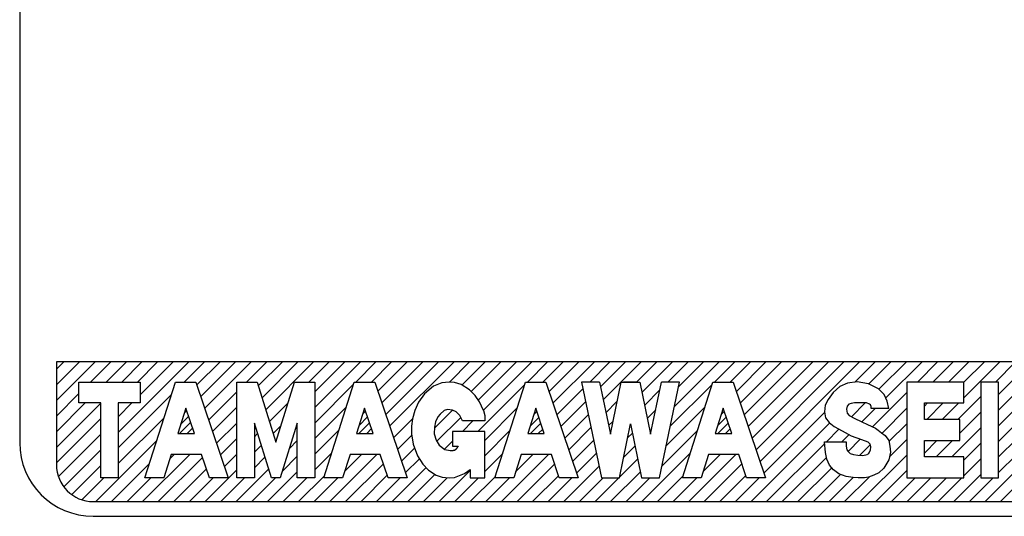
# Model space of a CAD drawing. Units: inches. Extents: x -131 to 442, y -60 to 298.
# Drawn here: x 352 to 365, y 101 to 107 of the extents above; entities that cross this region are included whole.
import ezdxf

# ---------------------------------------------------------------- set-up
doc = ezdxf.new("R2010")
doc.units = ezdxf.units.IN
doc.layers.add('1', color=7, linetype='Continuous')
pattern_1 = [(45, (0.02993, -0.02993), (-0.106066017, -2e-16), [])]

# ---------------------------------------------------------------- blocks, each defined once
blk = doc.blocks.new('_X59')
at = {"layer": '1', "color": 5, "linetype": 'Continuous'}
for p, q in [((352.525, 102.574), (352.627, 102.676)), ((352.525, 102.362), (352.839, 102.676)), ((352.525, 102.149), (353.052, 102.676)), ((352.989, 102.401), (353.264, 102.676)), ((353.201, 102.401), (353.476, 102.676)), ((353.365, 101.717), (354.324, 102.676)), ((353.413, 102.401), (353.688, 102.676)), ((353.625, 102.401), (353.9, 102.676)), ((353.662, 102.226), (354.112, 102.676)), ((354.262, 102.401), (354.536, 102.676)), ((354.434, 102.362), (354.749, 102.676)), ((354.488, 102.203), (354.961, 102.676)), ((354.541, 102.044), (355.173, 102.676)), ((355.11, 102.401), (355.385, 102.676)), ((355.27, 102.349), (355.597, 102.676)), ((355.321, 102.187), (355.809, 102.676)), ((355.371, 102.025), (356.021, 102.676)), ((355.959, 102.401), (356.233, 102.676)), ((356.038, 102.268), (356.446, 102.676)), ((356.038, 102.056), (356.658, 102.676)), ((356.595, 102.401), (356.87, 102.676)), ((356.807, 102.401), (357.082, 102.676)), ((356.895, 102.277), (357.294, 102.676)), ((356.948, 102.118), (357.506, 102.676)), ((357.002, 101.959), (357.718, 102.676)), ((357.055, 101.801), (357.931, 102.676)), ((357.868, 102.401), (358.143, 102.676)), ((358.039, 102.36), (358.355, 102.676)), ((358.164, 102.273), (358.567, 102.676)), ((358.259, 102.156), (358.779, 102.676)), ((358.329, 102.014), (358.991, 102.676)), ((358.929, 102.401), (359.203, 102.676)), ((359.141, 102.401), (359.415, 102.676)), ((359.224, 102.272), (359.628, 102.676)), ((359.277, 102.113), (359.84, 102.676)), ((359.777, 102.401), (360.052, 102.676)), ((359.923, 102.335), (360.264, 102.676)), ((359.96, 102.16), (360.476, 102.676)), ((360.414, 102.401), (360.688, 102.676)), ((360.488, 102.263), (360.9, 102.676)), ((360.838, 102.401), (361.113, 102.676)), ((360.928, 102.067), (361.537, 102.676)), ((360.983, 102.335), (361.325, 102.676)), ((361.474, 102.401), (361.749, 102.676)), ((361.686, 102.401), (361.961, 102.676)), ((361.771, 102.273), (362.173, 102.676)), ((361.824, 102.115), (362.385, 102.676)), ((361.878, 101.956), (362.597, 102.676)), ((361.931, 101.797), (362.81, 102.676)), ((361.985, 101.639), (363.022, 102.676)), ((362.038, 101.48), (363.234, 102.676)), ((362.092, 101.322), (363.446, 102.676)), ((363.382, 102.4), (363.658, 102.676)), ((363.57, 102.376), (363.87, 102.676)), ((363.71, 102.303), (364.082, 102.676)), ((363.803, 102.184), (364.295, 102.676)), ((364.232, 102.401), (364.507, 102.676)), ((364.444, 102.401), (364.719, 102.676)), ((364.656, 102.401), (364.931, 102.676)), ((364.865, 102.398), (365.143, 102.676)), ((364.865, 102.186), (365.355, 102.676)), ((365.293, 102.401), (365.567, 102.676)), ((365.334, 102.231), (365.779, 102.676)), ((356.038, 101.844), (356.565, 102.371)), ((358.257, 101.729), (358.889, 102.361)), ((359.33, 101.954), (359.684, 102.308)), ((360.524, 102.087), (360.729, 102.293)), ((360.872, 101.799), (361.438, 102.364)), ((352.525, 101.937), (352.83, 102.243)), ((353.365, 101.505), (354.087, 102.227)), ((354.595, 101.886), (354.978, 102.269)), ((363.623, 101.792), (364.089, 102.258)), ((364.784, 101.892), (365.096, 102.205)), ((365.334, 102.019), (365.583, 102.267)), ((352.525, 101.725), (352.916, 102.116)), ((352.525, 101.513), (353.127, 102.115)), ((353.365, 101.929), (353.552, 102.116)), ((354.648, 101.727), (354.978, 102.057)), ((355.421, 101.864), (355.672, 102.115)), ((356.038, 101.632), (356.466, 102.06)), ((358.348, 101.608), (358.79, 102.051)), ((359.384, 101.796), (359.72, 102.132)), ((359.996, 101.984), (360.147, 102.135)), ((360.56, 101.911), (360.674, 102.025)), ((360.817, 101.532), (361.339, 102.054)), ((363.336, 101.929), (363.523, 102.117)), ((363.477, 101.859), (363.659, 102.04)), ((363.751, 101.708), (364.089, 102.046)), ((364.327, 102.072), (364.371, 102.116)), ((364.359, 101.892), (364.583, 102.116)), ((364.571, 101.892), (364.795, 102.116)), ((365.334, 101.806), (365.583, 102.055)), ((352.525, 101.301), (353.127, 101.903)), ((353.365, 101.293), (353.989, 101.916)), ((357.109, 101.642), (357.368, 101.901)), ((357.665, 101.774), (357.91, 102.019)), ((357.698, 101.595), (358.022, 101.919)), ((359.437, 101.637), (359.757, 101.956)), ((362.145, 101.163), (362.972, 101.99)), ((364.81, 101.707), (365.096, 101.993)), ((354.702, 101.568), (354.978, 101.844)), ((355.471, 101.702), (355.577, 101.807)), ((355.788, 101.807), (355.8, 101.818)), ((358.045, 101.729), (358.187, 101.872)), ((359.491, 101.479), (359.793, 101.781)), ((360.033, 101.808), (360.093, 101.868)), ((360.596, 101.735), (360.618, 101.757)), ((361.97, 100.776), (363.039, 101.844)), ((362.994, 101.588), (363.165, 101.759)), ((363.846, 101.591), (364.089, 101.834)), ((364.699, 101.383), (365.096, 101.78)), ((365.334, 101.594), (365.583, 101.843)), ((352.553, 101.117), (353.127, 101.691)), ((354.755, 101.41), (354.978, 101.632)), ((355.216, 101.658), (355.26, 101.702)), ((356.038, 101.419), (356.368, 101.749)), ((357.162, 101.483), (357.358, 101.679)), ((358.348, 101.396), (358.692, 101.74)), ((360.292, 101.643), (360.356, 101.708)), ((360.761, 101.264), (361.241, 101.743)), ((363.206, 101.588), (363.302, 101.683)), ((363.289, 101.458), (363.456, 101.625)), ((365.334, 101.382), (365.583, 101.63)), ((353.061, 100.776), (353.89, 101.605)), ((355.216, 101.446), (355.31, 101.54)), ((355.693, 101.499), (355.8, 101.606)), ((357.216, 101.325), (357.396, 101.504)), ((357.802, 101.487), (357.91, 101.595)), ((359.544, 101.32), (359.829, 101.605)), ((360.237, 101.376), (360.393, 101.532)), ((362.182, 100.776), (362.972, 101.566)), ((363.448, 101.405), (363.59, 101.547)), ((363.853, 101.386), (364.089, 101.621)), ((364.327, 101.435), (364.498, 101.607)), ((364.486, 101.383), (364.71, 101.607)), ((364.865, 101.337), (365.096, 101.568)), ((352.626, 100.978), (353.127, 101.479)), ((353.697, 100.776), (354.337, 101.416)), ((353.909, 100.776), (354.51, 101.376)), ((354.066, 101.357), (354.125, 101.416)), ((354.809, 101.251), (354.978, 101.42)), ((355.216, 101.234), (355.36, 101.378)), ((355.597, 101.191), (355.8, 101.393)), ((356.038, 101.207), (356.269, 101.439)), ((356.243, 100.776), (356.883, 101.416)), ((356.445, 101.191), (356.671, 101.416)), ((357.269, 101.166), (357.46, 101.357)), ((358.348, 101.184), (358.593, 101.429)), ((358.576, 100.776), (359.216, 101.416)), ((358.769, 101.181), (359.004, 101.416)), ((359.598, 101.161), (359.866, 101.429)), ((360.182, 101.109), (360.429, 101.356)), ((360.485, 100.776), (361.142, 101.433)), ((361.122, 100.776), (361.762, 101.416)), ((361.318, 101.185), (361.55, 101.416)), ((362.395, 100.776), (362.994, 101.376)), ((363.455, 100.776), (364.089, 101.409)), ((364.865, 101.125), (365.096, 101.356)), ((365.334, 101.17), (365.583, 101.418)), ((352.733, 100.872), (353.127, 101.267)), ((353.273, 100.776), (353.792, 101.295)), ((356.455, 100.776), (356.97, 101.291)), ((357.091, 100.776), (357.553, 101.237)), ((358.788, 100.776), (359.299, 101.286)), ((359.425, 100.776), (359.902, 101.253)), ((361.334, 100.776), (361.846, 101.288)), ((362.607, 100.776), (363.067, 101.236)), ((352.874, 100.802), (353.17, 101.098)), ((353.485, 100.776), (353.807, 101.098)), ((354.121, 100.776), (354.563, 101.218)), ((354.333, 100.776), (354.655, 101.098)), ((354.546, 100.776), (354.978, 101.208)), ((354.758, 100.776), (355.08, 101.098)), ((354.97, 100.776), (355.41, 101.216)), ((355.182, 100.776), (355.504, 101.098)), ((355.394, 100.776), (355.8, 101.181)), ((355.606, 100.776), (355.928, 101.098)), ((355.818, 100.776), (356.171, 101.128)), ((356.031, 100.776), (356.352, 101.098)), ((356.667, 100.776), (357.024, 101.133)), ((356.879, 100.776), (357.201, 101.098)), ((357.303, 100.776), (357.674, 101.147)), ((357.515, 100.776), (357.84, 101.1)), ((357.728, 100.776), (358.149, 101.198)), ((357.94, 100.776), (358.262, 101.098)), ((358.152, 100.776), (358.495, 101.119)), ((358.364, 100.776), (358.686, 101.098)), ((359, 100.776), (359.352, 101.128)), ((359.213, 100.776), (359.534, 101.098)), ((359.637, 100.776), (359.959, 101.098)), ((359.849, 100.776), (360.171, 101.098)), ((360.061, 100.776), (360.465, 101.18)), ((360.273, 100.776), (360.595, 101.098)), ((360.697, 100.776), (361.044, 101.122)), ((360.91, 100.776), (361.231, 101.098)), ((361.546, 100.776), (361.9, 101.129)), ((361.758, 100.776), (362.08, 101.098)), ((362.819, 100.776), (363.188, 101.145)), ((363.031, 100.776), (363.358, 101.103)), ((363.243, 100.776), (363.58, 101.113)), ((363.667, 100.776), (364.089, 101.197)), ((363.879, 100.776), (364.201, 101.098)), ((364.092, 100.776), (364.413, 101.098)), ((364.304, 100.776), (364.626, 101.098)), ((364.516, 100.776), (364.838, 101.098)), ((364.728, 100.776), (365.096, 101.144)), ((364.94, 100.776), (365.262, 101.098)), ((365.152, 100.776), (365.583, 101.206)), ((365.364, 100.776), (365.686, 101.098))]:
    blk.add_line(p, q, dxfattribs=at)

msp = doc.modelspace()

# ---------------------------------------------------------------- hatches: boundary and pattern name
at = {"layer": '1', "linetype": 'Continuous'}
h = msp.add_hatch(dxfattribs=at)
h.set_pattern_fill('CUSTOM5', color=5, scale=0.075, angle=45, pattern_type=2)
h.set_pattern_definition(pattern_1)
h.paths.add_polyline_path([(354.284, 102.045), (354.175, 101.701), (354.4, 101.701)])
h = msp.add_hatch(dxfattribs=at)
h.set_pattern_fill('CUSTOM4', color=5, scale=0.075, angle=45, pattern_type=2)
h.set_pattern_definition(pattern_1)
h.paths.add_polyline_path([(356.607, 101.701), (356.832, 101.701), (356.716, 102.045)])
h = msp.add_hatch(dxfattribs=at)
h.set_pattern_fill('CUSTOM3', color=5, scale=0.075, angle=45, pattern_type=2)
h.set_pattern_definition(pattern_1)
h.paths.add_polyline_path([(359.043, 102.045), (358.934, 101.701), (359.159, 101.701)])
h = msp.add_hatch(dxfattribs=at)
h.set_pattern_fill('CUSTOM2', color=5, scale=0.075, angle=45, pattern_type=2)
h.set_pattern_definition(pattern_1)
h.paths.add_polyline_path([(361.482, 101.701), (361.707, 101.701), (361.591, 102.045)])

# ---------------------------------------------------------------- linework, layer by layer
at = {"layer": '1', "color": 7, "linetype": 'Continuous'}
for p, q in [((352.025, 113.076), (352.025, 101.576)), ((374.525, 102.676), (352.525, 102.676)), ((352.525, 102.676), (352.525, 101.276)), ((353.025, 100.776), (374.025, 100.776)), ((353.025, 100.576), (374.025, 100.576))]:
    msp.add_line(p, q, dxfattribs=at)
at = {"layer": '1', "color": 2, "linetype": 'Continuous'}
for p, q in [((352.83, 102.401), (353.662, 102.401)), ((352.83, 102.116), (352.83, 102.401)), ((353.662, 102.401), (353.662, 102.116)), ((353.729, 101.098), (354.143, 102.401)), ((354.143, 102.401), (354.421, 102.401)), ((354.421, 102.401), (354.86, 101.098)), ((354.978, 102.401), (355.254, 102.401)), ((354.978, 101.098), (354.978, 102.401)), ((355.254, 102.401), (355.508, 101.585)), ((355.508, 101.585), (355.761, 102.401)), ((355.761, 102.401), (356.038, 102.401)), ((356.038, 102.401), (356.038, 101.098)), ((356.161, 101.098), (356.574, 102.401)), ((356.574, 102.401), (356.853, 102.401)), ((356.853, 102.401), (357.292, 101.098)), ((357.653, 102.343), (357.529, 102.242)), ((357.767, 102.39), (357.653, 102.343)), ((357.863, 102.401), (357.767, 102.39)), ((357.939, 102.394), (357.863, 102.401)), ((358.029, 102.366), (357.939, 102.394)), ((358.142, 102.295), (358.029, 102.366)), ((358.217, 102.219), (358.142, 102.295)), ((358.488, 101.098), (358.901, 102.401)), ((358.901, 102.401), (359.18, 102.401)), ((359.18, 102.401), (359.619, 101.098)), ((359.91, 102.401), (359.664, 102.401)), ((359.664, 102.401), (359.935, 101.098)), ((359.91, 102.401), (360.057, 101.692)), ((360.057, 101.692), (360.202, 102.401)), ((360.202, 102.401), (360.331, 102.401)), ((360.331, 102.401), (360.236, 102.401)), ((360.425, 102.401), (360.331, 102.401)), ((360.331, 102.401), (360.459, 102.401)), ((360.459, 102.401), (360.605, 101.692)), ((360.605, 101.692), (360.752, 102.401)), ((360.727, 101.098), (360.997, 102.401)), ((360.997, 102.401), (360.752, 102.401)), ((361.036, 101.098), (361.449, 102.401)), ((361.449, 102.401), (361.728, 102.401)), ((361.728, 102.401), (362.167, 101.098)), ((363.179, 102.341), (363.085, 102.258)), ((363.284, 102.386), (363.179, 102.341)), ((363.411, 102.404), (363.284, 102.386)), ((363.566, 102.378), (363.411, 102.404)), ((363.704, 102.308), (363.566, 102.378)), ((363.782, 102.233), (363.704, 102.308)), ((364.089, 102.401), (364.089, 101.098)), ((364.865, 102.401), (364.089, 102.401)), ((364.865, 102.116), (364.865, 102.401)), ((365.096, 102.401), (365.096, 101.098)), ((365.334, 102.401), (365.096, 102.401)), ((365.334, 101.098), (365.334, 102.401)), ((357.529, 102.242), (357.449, 102.129)), ((358.276, 102.132), (358.217, 102.219)), ((363.017, 102.163), (362.977, 102.088)), ((363.085, 102.258), (363.017, 102.163)), ((363.823, 102.14), (363.782, 102.233)), ((353.127, 102.116), (352.83, 102.116)), ((353.127, 101.098), (353.127, 102.116)), ((353.365, 102.116), (353.365, 101.098)), ((353.662, 102.116), (353.365, 102.116)), ((354.284, 102.045), (354.175, 101.701)), ((354.4, 101.701), (354.284, 102.045)), ((356.716, 102.045), (356.607, 101.701)), ((356.832, 101.701), (356.716, 102.045)), ((357.449, 102.129), (357.397, 102.012)), ((357.844, 102.026), (357.798, 102.012)), ((357.91, 102.019), (357.844, 102.026)), ((358.33, 102.012), (358.276, 102.132)), ((359.043, 102.045), (358.934, 101.701)), ((359.159, 101.701), (359.043, 102.045)), ((361.591, 102.045), (361.482, 101.701)), ((361.707, 101.701), (361.591, 102.045)), ((362.977, 102.088), (362.971, 101.997)), ((363.276, 102.071), (363.269, 102.03)), ((363.276, 102.071), (363.269, 102.03)), ((363.269, 102.03), (363.276, 101.978)), ((363.3, 102.101), (363.276, 102.071)), ((363.3, 102.101), (363.276, 102.071)), ((363.333, 102.11), (363.3, 102.101)), ((363.377, 102.118), (363.333, 102.11)), ((363.448, 102.118), (363.377, 102.118)), ((363.461, 102.118), (363.448, 102.118)), ((363.541, 102.116), (363.461, 102.118)), ((363.579, 102.101), (363.541, 102.116)), ((363.594, 102.091), (363.579, 102.101)), ((363.604, 102.067), (363.594, 102.091)), ((363.604, 102.04), (363.604, 102.067)), ((363.843, 102.04), (363.604, 102.04)), ((363.843, 102.04), (363.823, 102.14)), ((364.327, 102.116), (364.865, 102.116)), ((364.327, 101.892), (364.327, 102.116)), ((357.368, 101.901), (357.355, 101.8)), ((357.397, 102.012), (357.368, 101.901)), ((357.71, 101.926), (357.679, 101.858)), ((357.741, 101.966), (357.71, 101.926)), ((357.798, 102.012), (357.741, 101.966)), ((357.96, 101.997), (357.91, 102.019)), ((358.01, 101.946), (357.96, 101.997)), ((358.045, 101.872), (358.01, 101.946)), ((358.33, 102.012), (358.348, 101.946)), ((358.348, 101.946), (358.348, 101.872)), ((362.971, 101.997), (362.983, 101.915)), ((362.983, 101.915), (363.033, 101.849)), ((363.276, 101.978), (363.304, 101.947)), ((363.304, 101.947), (363.373, 101.908)), ((363.373, 101.908), (363.477, 101.859)), ((364.81, 101.892), (364.327, 101.892)), ((364.81, 101.607), (364.81, 101.892)), ((355.216, 101.842), (355.216, 101.098)), ((355.447, 101.098), (355.216, 101.842)), ((355.8, 101.842), (355.568, 101.098)), ((355.8, 101.098), (355.8, 101.842)), ((357.355, 101.8), (357.355, 101.697)), ((357.666, 101.788), (357.663, 101.699)), ((357.679, 101.858), (357.666, 101.788)), ((358.348, 101.872), (358.045, 101.872)), ((360.18, 101.098), (360.331, 101.833)), ((360.331, 101.833), (360.481, 101.098)), ((363.033, 101.849), (363.1, 101.795)), ((363.1, 101.795), (363.207, 101.736)), ((363.1, 101.795), (363.207, 101.736)), ((363.477, 101.859), (363.552, 101.824)), ((363.552, 101.824), (363.664, 101.773)), ((363.664, 101.773), (363.698, 101.746)), ((354.175, 101.701), (354.4, 101.701)), ((356.607, 101.701), (356.832, 101.701)), ((357.355, 101.697), (357.377, 101.557)), ((357.663, 101.699), (357.689, 101.61)), ((357.91, 101.729), (357.91, 101.531)), ((358.348, 101.729), (357.91, 101.729)), ((358.348, 101.098), (358.348, 101.729)), ((358.934, 101.701), (359.159, 101.701)), ((361.482, 101.701), (361.707, 101.701)), ((363.207, 101.736), (363.33, 101.668)), ((363.33, 101.668), (363.473, 101.619)), ((363.698, 101.746), (363.746, 101.711)), ((363.746, 101.711), (363.796, 101.675)), ((363.796, 101.675), (363.843, 101.607)), ((357.377, 101.557), (357.433, 101.4)), ((357.689, 101.61), (357.73, 101.543)), ((357.73, 101.543), (357.806, 101.483)), ((357.91, 101.531), (357.987, 101.531)), ((357.987, 101.531), (357.983, 101.522)), ((362.971, 101.588), (363.262, 101.588)), ((362.981, 101.441), (362.971, 101.588)), ((363.262, 101.588), (363.262, 101.53)), ((363.262, 101.53), (363.271, 101.481)), ((363.473, 101.619), (363.557, 101.587)), ((363.557, 101.587), (363.587, 101.562)), ((363.587, 101.562), (363.595, 101.521)), ((363.595, 101.521), (363.588, 101.474)), ((363.843, 101.607), (363.857, 101.528)), ((363.857, 101.528), (363.868, 101.448)), ((364.327, 101.607), (364.81, 101.607)), ((364.327, 101.383), (364.327, 101.607)), ((354.085, 101.416), (353.984, 101.098)), ((354.496, 101.416), (354.085, 101.416)), ((354.604, 101.098), (354.496, 101.416)), ((356.517, 101.416), (356.416, 101.098)), ((356.928, 101.416), (356.517, 101.416)), ((357.035, 101.098), (356.928, 101.416)), ((357.433, 101.4), (357.505, 101.286)), ((357.806, 101.483), (357.88, 101.471)), ((357.88, 101.471), (357.911, 101.472)), ((358.844, 101.416), (358.743, 101.098)), ((359.255, 101.416), (358.844, 101.416)), ((359.362, 101.098), (359.255, 101.416)), ((361.392, 101.416), (361.291, 101.098)), ((361.803, 101.416), (361.392, 101.416)), ((361.91, 101.098), (361.803, 101.416)), ((362.999, 101.351), (362.981, 101.441)), ((363.271, 101.481), (363.291, 101.456)), ((363.291, 101.456), (363.317, 101.43)), ((363.317, 101.43), (363.363, 101.417)), ((363.363, 101.417), (363.423, 101.407)), ((363.423, 101.407), (363.492, 101.403)), ((363.492, 101.403), (363.549, 101.415)), ((363.549, 101.415), (363.559, 101.422)), ((363.578, 101.445), (363.559, 101.422)), ((363.588, 101.474), (363.578, 101.445)), ((363.868, 101.448), (363.843, 101.343)), ((364.865, 101.383), (364.327, 101.383)), ((364.865, 101.098), (364.865, 101.383)), ((357.505, 101.286), (357.586, 101.203)), ((363.036, 101.273), (362.999, 101.351)), ((363.092, 101.207), (363.036, 101.273)), ((363.775, 101.231), (363.708, 101.167)), ((363.843, 101.343), (363.775, 101.231)), ((353.365, 101.098), (353.127, 101.098)), ((353.984, 101.098), (353.729, 101.098)), ((354.86, 101.098), (354.604, 101.098)), ((355.216, 101.098), (354.978, 101.098)), ((355.568, 101.098), (355.447, 101.098)), ((356.038, 101.098), (355.8, 101.098)), ((356.416, 101.098), (356.161, 101.098)), ((357.292, 101.098), (357.035, 101.098)), ((357.586, 101.203), (357.69, 101.136)), ((357.69, 101.136), (357.77, 101.109)), ((357.77, 101.109), (357.863, 101.098)), ((357.863, 101.098), (357.939, 101.105)), ((357.939, 101.105), (358.074, 101.156)), ((358.074, 101.156), (358.149, 101.21)), ((358.149, 101.21), (358.149, 101.098)), ((358.149, 101.098), (358.348, 101.098)), ((358.743, 101.098), (358.488, 101.098)), ((359.619, 101.098), (359.362, 101.098)), ((359.935, 101.098), (360.18, 101.098)), ((360.481, 101.098), (360.727, 101.098)), ((361.291, 101.098), (361.036, 101.098)), ((362.167, 101.098), (361.91, 101.098)), ((363.165, 101.153), (363.092, 101.207)), ((363.265, 101.116), (363.165, 101.153)), ((363.36, 101.102), (363.265, 101.116)), ((363.429, 101.098), (363.36, 101.102)), ((363.511, 101.098), (363.429, 101.098)), ((363.567, 101.108), (363.511, 101.098)), ((363.64, 101.135), (363.567, 101.108)), ((363.708, 101.167), (363.64, 101.135)), ((364.089, 101.098), (364.865, 101.098)), ((365.096, 101.098), (365.334, 101.098))]:
    msp.add_line(p, q, dxfattribs=at)
msp.add_lwpolyline([(357.911, 101.472), (357.913, 101.472), (357.914, 101.472), (357.915, 101.472), (357.917, 101.472), (357.918, 101.472), (357.92, 101.472), (357.921, 101.473), (357.923, 101.473), (357.924, 101.473), (357.926, 101.473), (357.927, 101.474), (357.928, 101.474), (357.93, 101.474), (357.931, 101.475), (357.933, 101.475), (357.934, 101.475), (357.936, 101.476), (357.937, 101.476), (357.938, 101.477), (357.94, 101.477), (357.941, 101.478), (357.942, 101.479), (357.944, 101.479), (357.945, 101.48), (357.946, 101.481), (357.948, 101.481), (357.949, 101.482), (357.95, 101.483), (357.951, 101.483), (357.953, 101.484), (357.954, 101.485), (357.955, 101.486), (357.956, 101.487), (357.957, 101.488), (357.959, 101.488), (357.96, 101.489), (357.961, 101.49), (357.962, 101.491), (357.963, 101.492), (357.964, 101.493), (357.965, 101.494), (357.966, 101.495), (357.967, 101.496), (357.968, 101.497), (357.969, 101.498), (357.97, 101.5), (357.971, 101.501), (357.972, 101.502), (357.973, 101.503), (357.974, 101.504), (357.975, 101.505), (357.975, 101.507), (357.976, 101.508), (357.977, 101.509), (357.978, 101.51), (357.978, 101.512), (357.979, 101.513), (357.98, 101.514), (357.98, 101.515), (357.981, 101.517), (357.982, 101.518), (357.982, 101.519), (357.983, 101.521), (357.983, 101.522)], dxfattribs=at)
at = {"layer": '1', "color": 7, "linetype": 'Continuous'}
for centre, radius in [((353.025, 101.576), 1), ((353.025, 101.276), 0.5)]:
    msp.add_arc(centre, radius, 180, 270, dxfattribs=at)

# ---------------------------------------------------------------- block references
at = {"layer": '1'}
msp.add_blockref('_X59', (0, 0), dxfattribs=at)

doc.saveas('drawing.dxf')
